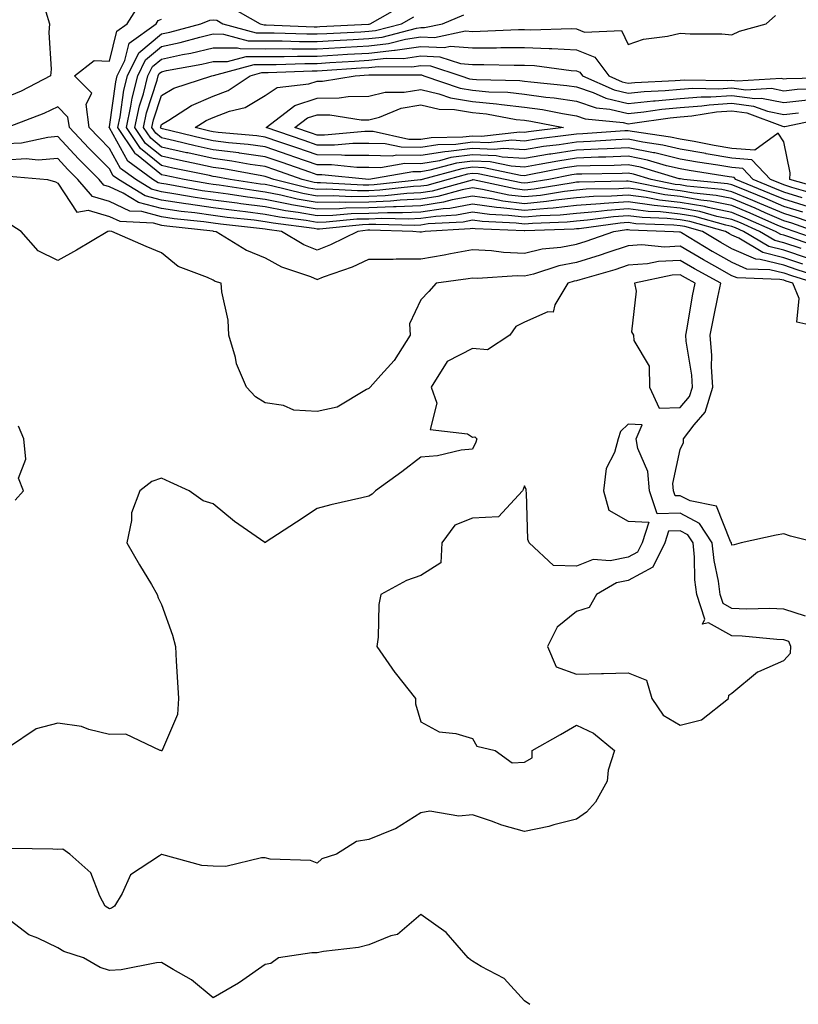
# Model space of a CAD drawing. Units: inches. Extents: x 934163 to 936803, y 7289978 to 7292618.
# Drawn here: x 935141 to 935291, y 7290253 to 7290443 of the extents above; entities that cross this region are included whole.
import ezdxf

# ---------------------------------------------------------------- set-up
doc = ezdxf.new("R2010")
doc.units = ezdxf.units.IN
doc.header["$MEASUREMENT"] = 0
doc.layers.add('Contour_93417289', color=7, linetype='Continuous', true_color=0xd401e0)

msp = doc.modelspace()

# ---------------------------------------------------------------- linework, layer by layer
at = {"layer": 'Contour_93417289'}
for points in [[(935140.55, 7290464.42, 3215), (935141, 7290461.92, 3215), (935141.88, 7290458.09, 3215), (935142.47, 7290456.34, 3215), (935143.23, 7290451.92, 3215), (935144.13, 7290448, 3215), (935145.76, 7290444.21, 3215), (935146.49, 7290441.92, 3215), (935146.36, 7290440.23, 3215), (935146.81, 7290433.15, 3215), (935146.68, 7290431.92, 3215), (935141.02, 7290428.95, 3215), (935138.05, 7290427.69, 3215)], [(935291.37, 7290398.6, 3215), (935288.05, 7290399.72, 3215), (935286.29, 7290400.16, 3215), (935283.36, 7290401.92, 3215), (935279.67, 7290403.54, 3215), (935278.05, 7290404.21, 3215), (935275.16, 7290404.81, 3215), (935271.84, 7290405.72, 3215), (935268.05, 7290406.37, 3215), (935263.06, 7290406.93, 3215), (935263.04, 7290406.93, 3215), (935258.05, 7290407.59, 3215), (935253.4, 7290407.26, 3215), (935252.72, 7290407.25, 3215), (935248.05, 7290406.88, 3215), (935243.57, 7290406.39, 3215), (935242.49, 7290406.35, 3215), (935238.05, 7290405.93, 3215), (935233.49, 7290406.48, 3215), (935232.64, 7290406.52, 3215), (935228.05, 7290407.16, 3215), (935223.63, 7290406.34, 3215), (935222.4, 7290406.28, 3215), (935218.05, 7290405.62, 3215), (935214.51, 7290405.46, 3215), (935211.66, 7290405.52, 3215), (935208.05, 7290405.39, 3215), (935204.65, 7290405.32, 3215), (935201.1, 7290404.98, 3215), (935198.05, 7290404.9, 3215), (935194.43, 7290405.54, 3215), (935191.99, 7290405.86, 3215), (935188.05, 7290406.64, 3215), (935183.36, 7290407.23, 3215), (935182.63, 7290407.34, 3215), (935178.05, 7290407.96, 3215), (935174.57, 7290408.43, 3215), (935170.86, 7290409.11, 3215), (935168.05, 7290409.54, 3215), (935166.16, 7290410.03, 3215), (935163.09, 7290411.92, 3215), (935160.19, 7290414.06, 3215), (935158.05, 7290417.91, 3215), (935156.04, 7290419.91, 3215), (935154.15, 7290421.92, 3215), (935153.55, 7290426.42, 3215), (935154.65, 7290428.52, 3215), (935151.28, 7290431.92, 3215), (935155.11, 7290434.86, 3215), (935158.05, 7290434.71, 3215), (935159.48, 7290440.48, 3215), (935161.46, 7290441.92, 3215), (935164.03, 7290445.93, 3215)], [(935181.32, 7290445.19, 3214), (935187.07, 7290441.92, 3214), (935187.84, 7290441.71, 3214), (935188.26, 7290441.71, 3214), (935197.49, 7290441.36, 3214), (935198.05, 7290441.36, 3214), (935198.58, 7290441.39, 3214), (935208, 7290441.86, 3214), (935208.05, 7290441.87, 3214), (935208.1, 7290441.87, 3214), (935208.28, 7290441.92, 3214), (935214.51, 7290445.46, 3214)], [(935295.97, 7290399.85, 3213), (935290.02, 7290401.92, 3213), (935288.56, 7290402.43, 3213), (935288.05, 7290402.58, 3213), (935286.88, 7290403.08, 3213), (935281.56, 7290405.43, 3213), (935278.05, 7290406.88, 3213), (935273.87, 7290407.74, 3213), (935272.04, 7290407.93, 3213), (935268.05, 7290408.62, 3213), (935265.08, 7290408.95, 3213), (935259.97, 7290410, 3213), (935258.05, 7290410.26, 3213), (935256.26, 7290410.12, 3213), (935249.94, 7290410.03, 3213), (935248.05, 7290409.88, 3213), (935245.76, 7290409.63, 3213), (935241.12, 7290408.85, 3213), (935238.05, 7290408.56, 3213), (935235.05, 7290408.92, 3213), (935229.96, 7290410.01, 3213), (935228.05, 7290410.28, 3213), (935226.03, 7290409.9, 3213), (935221.36, 7290408.61, 3213), (935218.05, 7290408.11, 3213), (935214.06, 7290407.94, 3213), (935212.24, 7290407.73, 3213), (935208.05, 7290407.56, 3213), (935203.61, 7290407.48, 3213), (935202.43, 7290407.55, 3213), (935198.05, 7290407.45, 3213), (935194.25, 7290408.11, 3213), (935191.08, 7290408.89, 3213), (935188.05, 7290409.49, 3213), (935185.9, 7290409.77, 3213), (935179.18, 7290410.79, 3213), (935178.05, 7290410.93, 3213), (935177.19, 7290411.06, 3213), (935172.42, 7290411.92, 3213), (935168.79, 7290412.66, 3213), (935168.05, 7290412.83, 3213), (935163.27, 7290416.71, 3213), (935163.02, 7290416.89, 3213), (935162.93, 7290417.04, 3213), (935159.67, 7290421.92, 3213), (935160.1, 7290423.97, 3213), (935160.82, 7290429.15, 3213), (935161.52, 7290431.92, 3213), (935163.67, 7290436.3, 3213), (935168.05, 7290439.95, 3213), (935169.68, 7290440.3, 3213), (935175.65, 7290441.92, 3213), (935177.36, 7290442.6, 3213), (935178.05, 7290442.71, 3213), (935178.72, 7290442.59, 3213), (935179.9, 7290441.92, 3213), (935186.31, 7290440.18, 3213), (935189.79, 7290440.18, 3213), (935196.07, 7290439.95, 3213), (935198.05, 7290439.95, 3213), (935199.92, 7290440.05, 3213), (935206.51, 7290440.39, 3213), (935208.05, 7290440.47, 3213), (935209.35, 7290440.62, 3213), (935214.34, 7290441.92, 3213), (935216.71, 7290443.26, 3213)], [(935294.11, 7290401.92, 3212), (935289.61, 7290403.48, 3212), (935288.05, 7290403.96, 3212), (935284.47, 7290405.5, 3212), (935282.5, 7290406.36, 3212), (935278.05, 7290408.22, 3212), (935274.98, 7290408.85, 3212), (935270.69, 7290409.28, 3212), (935268.05, 7290409.74, 3212), (935266.09, 7290409.96, 3212), (935258.44, 7290411.53, 3212), (935258.05, 7290411.59, 3212), (935257.69, 7290411.56, 3212), (935248.56, 7290411.41, 3212), (935248.05, 7290411.37, 3212), (935247.44, 7290411.3, 3212), (935239.92, 7290410.05, 3212), (935238.05, 7290409.87, 3212), (935236.22, 7290410.09, 3212), (935228.15, 7290411.82, 3212), (935228.05, 7290411.83, 3212), (935227.94, 7290411.81, 3212), (935220.28, 7290409.69, 3212), (935218.05, 7290409.36, 3212), (935215.37, 7290409.23, 3212), (935211.19, 7290408.78, 3212), (935208.05, 7290408.65, 3212), (935204.72, 7290408.59, 3212), (935201.18, 7290408.79, 3212), (935198.05, 7290408.72, 3212), (935195.33, 7290409.2, 3212), (935189.3, 7290410.68, 3212), (935188.05, 7290410.92, 3212), (935187.17, 7290411.03, 3212), (935181.33, 7290411.92, 3212), (935178.57, 7290412.44, 3212), (935178.05, 7290412.51, 3212), (935177.3, 7290412.67, 3212), (935170.25, 7290414.12, 3212), (935168.05, 7290414.62, 3212), (935164.01, 7290417.88, 3212), (935161.31, 7290421.92, 3212), (935162.18, 7290426.05, 3212), (935162.39, 7290427.58, 3212), (935163.48, 7290431.92, 3212), (935164.99, 7290434.99, 3212), (935168.05, 7290437.54, 3212), (935171.66, 7290438.31, 3212), (935175.47, 7290439.34, 3212), (935178.05, 7290439.95, 3212), (935180.03, 7290439.94, 3212), (935184.78, 7290438.66, 3212), (935188.05, 7290438.65, 3212), (935191.32, 7290438.66, 3212), (935194.66, 7290438.53, 3212), (935198.05, 7290438.53, 3212), (935201.26, 7290438.72, 3212), (935205.03, 7290438.9, 3212), (935208.05, 7290439.07, 3212), (935210.61, 7290439.36, 3212), (935217.21, 7290441.09, 3212), (935218.05, 7290441.21, 3212), (935218.79, 7290441.18, 3212), (935222.22, 7290441.92, 3212), (935226.36, 7290443.62, 3212)], [(935297.97, 7290402, 3211), (935290.67, 7290404.54, 3211), (935288.05, 7290405.34, 3211), (935283.45, 7290407.32, 3211), (935282.1, 7290407.87, 3211), (935278.05, 7290409.56, 3211), (935276.09, 7290409.96, 3211), (935269.33, 7290410.64, 3211), (935268.05, 7290410.87, 3211), (935267.1, 7290410.97, 3211), (935262.47, 7290411.92, 3211), (935259.07, 7290412.94, 3211), (935258.05, 7290413.14, 3211), (935256.88, 7290413.09, 3211), (935249.08, 7290412.95, 3211), (935248.05, 7290412.91, 3211), (935247.2, 7290412.78, 3211), (935242.73, 7290411.92, 3211), (935238.72, 7290411.25, 3211), (935238.05, 7290411.19, 3211), (935237.4, 7290411.27, 3211), (935234.33, 7290411.92, 3211), (935229.14, 7290413.01, 3211), (935228.05, 7290413.05, 3211), (935227.04, 7290412.93, 3211), (935223.31, 7290411.92, 3211), (935219.19, 7290410.78, 3211), (935218.05, 7290410.61, 3211), (935216.68, 7290410.54, 3211), (935210.14, 7290409.83, 3211), (935208.05, 7290409.74, 3211), (935205.83, 7290409.7, 3211), (935199.94, 7290410.03, 3211), (935198.05, 7290409.99, 3211), (935196.4, 7290410.27, 3211), (935189.7, 7290411.92, 3211), (935188.47, 7290412.35, 3211), (935188.05, 7290412.5, 3211), (935187.38, 7290412.59, 3211), (935180.09, 7290413.96, 3211), (935178.05, 7290414.22, 3211), (935175.1, 7290414.87, 3211), (935171.7, 7290415.56, 3211), (935168.05, 7290416.39, 3211), (935164.99, 7290418.86, 3211), (935162.95, 7290421.92, 3211), (935163.84, 7290426.13, 3211), (935164.58, 7290428.44, 3211), (935165.45, 7290431.92, 3211), (935166.31, 7290433.66, 3211), (935168.05, 7290435.11, 3211), (935172.11, 7290435.98, 3211), (935173.7, 7290436.27, 3211), (935178.05, 7290437.29, 3211), (935182.69, 7290437.28, 3211), (935183.26, 7290437.13, 3211), (935188.05, 7290437.12, 3211), (935192.84, 7290437.13, 3211), (935193.24, 7290437.11, 3211), (935198.05, 7290437.12, 3211), (935202.6, 7290437.37, 3211), (935203.55, 7290437.42, 3211), (935208.05, 7290437.67, 3211), (935211.86, 7290438.1, 3211), (935215.08, 7290438.94, 3211), (935218.05, 7290439.38, 3211), (935220.7, 7290439.26, 3211), (935226.7, 7290440.56, 3211), (935228.05, 7290440.46, 3211), (935229.5, 7290440.47, 3211), (935236.92, 7290440.8, 3211), (935238.05, 7290440.81, 3211), (935239.22, 7290440.75, 3211), (935247.12, 7290440.99, 3211), (935248.05, 7290440.94, 3211), (935249.64, 7290440.33, 3211), (935256.78, 7290440.65, 3211), (935258.05, 7290437.95, 3211), (935260.99, 7290438.98, 3211), (935265.64, 7290439.51, 3211), (935268.05, 7290440.1, 3211), (935270.02, 7290439.95, 3211), (935276.11, 7290439.98, 3211), (935278.05, 7290439.79, 3211), (935279.5, 7290440.47, 3211), (935284.65, 7290441.92, 3211), (935286.47, 7290443.5, 3211)], [(935294.92, 7290398.79, 3214), (935289.18, 7290400.79, 3214), (935288.05, 7290401.17, 3214), (935287.45, 7290401.31, 3214), (935286.45, 7290401.92, 3214), (935280.61, 7290404.48, 3214), (935278.05, 7290405.55, 3214), (935273.48, 7290406.49, 3214), (935272.8, 7290406.68, 3214), (935268.05, 7290407.5, 3214), (935264.07, 7290407.94, 3214), (935261.5, 7290408.46, 3214), (935258.05, 7290408.92, 3214), (935254.83, 7290408.7, 3214), (935251.33, 7290408.64, 3214), (935248.05, 7290408.38, 3214), (935244.08, 7290407.95, 3214), (935242.32, 7290407.65, 3214), (935238.05, 7290407.25, 3214), (935233.88, 7290407.75, 3214), (935231.78, 7290408.2, 3214), (935228.05, 7290408.73, 3214), (935224.12, 7290407.98, 3214), (935222.44, 7290407.53, 3214), (935218.05, 7290406.87, 3214), (935213.32, 7290406.65, 3214), (935212.79, 7290406.67, 3214), (935208.05, 7290406.47, 3214), (935203.58, 7290406.38, 3214), (935202.4, 7290406.28, 3214), (935198.05, 7290406.18, 3214), (935193.16, 7290407.04, 3214), (935192.86, 7290407.11, 3214), (935188.05, 7290408.06, 3214), (935184.63, 7290408.5, 3214), (935180.91, 7290409.07, 3214), (935178.05, 7290409.44, 3214), (935175.88, 7290409.75, 3214), (935168.97, 7290411, 3214), (935168.05, 7290411.14, 3214), (935167.43, 7290411.3, 3214), (935166.42, 7290411.92, 3214), (935161.6, 7290415.47, 3214), (935158.05, 7290421.87, 3214), (935158.03, 7290421.89, 3214), (935158, 7290421.92, 3214), (935157.99, 7290421.98, 3214), (935158.05, 7290422.09, 3214), (935159.25, 7290430.72, 3214), (935159.55, 7290431.92, 3214), (935160.99, 7290434.86, 3214), (935161.81, 7290438.16, 3214), (935167.02, 7290441.92, 3214), (935167.42, 7290442.55, 3214), (935168.05, 7290442.81, 3214)], [(935291.73, 7290405.59, 3210), (935288.05, 7290406.71, 3210), (935284.41, 7290408.29, 3210), (935279.81, 7290410.16, 3210), (935278.05, 7290410.89, 3210), (935277.2, 7290411.07, 3210), (935268.75, 7290411.92, 3210), (935268.14, 7290412.02, 3210), (935268.05, 7290412.03, 3210), (935267.9, 7290412.07, 3210), (935260.42, 7290414.29, 3210), (935258.05, 7290414.77, 3210), (935255.32, 7290414.64, 3210), (935250.7, 7290414.57, 3210), (935248.05, 7290414.45, 3210), (935245.85, 7290414.13, 3210), (935238.92, 7290412.8, 3210), (935238.05, 7290412.65, 3210), (935237.27, 7290412.7, 3210), (935230.3, 7290414.17, 3210), (935228.05, 7290414.26, 3210), (935225.97, 7290414, 3210), (935218.3, 7290411.92, 3210), (935218.1, 7290411.86, 3210), (935218.05, 7290411.86, 3210), (935217.98, 7290411.85, 3210), (935209.09, 7290410.88, 3210), (935208.05, 7290410.84, 3210), (935206.94, 7290410.81, 3210), (935198.7, 7290411.27, 3210), (935198.05, 7290411.26, 3210), (935197.48, 7290411.35, 3210), (935195.17, 7290411.92, 3210), (935189.89, 7290413.76, 3210), (935188.05, 7290414.39, 3210), (935185.16, 7290414.81, 3210), (935181.6, 7290415.47, 3210), (935178.05, 7290415.94, 3210), (935173.14, 7290417.02, 3210), (935172.89, 7290417.08, 3210), (935168.05, 7290418.17, 3210), (935165.98, 7290419.85, 3210), (935164.59, 7290421.92, 3210), (935165.19, 7290424.77, 3210), (935167.21, 7290431.08, 3210), (935167.42, 7290431.92, 3210), (935167.63, 7290432.34, 3210), (935168.05, 7290432.69, 3210), (935169.04, 7290432.91, 3210), (935175.86, 7290434.12, 3210), (935178.05, 7290434.63, 3210), (935180.76, 7290434.63, 3210), (935184.38, 7290435.59, 3210), (935191.72, 7290435.59, 3210), (935194.28, 7290435.7, 3210), (935198.05, 7290435.7, 3210), (935202.06, 7290435.92, 3210), (935203.92, 7290436.04, 3210), (935208.05, 7290436.28, 3210), (935212.96, 7290436.83, 3210), (935213.14, 7290436.83, 3210), (935218.05, 7290437.55, 3210), (935222.61, 7290437.36, 3210), (935223.73, 7290437.6, 3210), (935228.05, 7290437.27, 3210), (935232.67, 7290437.3, 3210), (935233.47, 7290437.34, 3210), (935238.05, 7290437.37, 3210), (935242.83, 7290437.14, 3210), (935243.29, 7290437.16, 3210), (935248.05, 7290436.89, 3210), (935251.64, 7290435.51, 3210), (935254.31, 7290431.92, 3210), (935256.89, 7290430.76, 3210), (935258.05, 7290430.48, 3210), (935259.35, 7290430.62, 3210), (935267.11, 7290430.98, 3210), (935268.05, 7290431.07, 3210), (935268.84, 7290431.13, 3210), (935277.12, 7290430.99, 3210), (935278.05, 7290431.05, 3210), (935279.05, 7290430.92, 3210), (935287.56, 7290431.42, 3210), (935288.05, 7290431.32, 3210), (935288.58, 7290431.39, 3210), (935297.67, 7290431.54, 3210)], [(935292.78, 7290406.65, 3209), (935288.05, 7290408.1, 3209), (935285.38, 7290409.24, 3209), (935278.82, 7290411.92, 3209), (935278.45, 7290412.31, 3209), (935278.05, 7290412.35, 3209), (935277.54, 7290412.44, 3209), (935269.77, 7290413.64, 3209), (935268.05, 7290413.94, 3209), (935265.4, 7290414.57, 3209), (935261.78, 7290415.65, 3209), (935258.05, 7290416.4, 3209), (935253.76, 7290416.21, 3209), (935252.31, 7290416.19, 3209), (935248.05, 7290416, 3209), (935244.5, 7290415.47, 3209), (935240.91, 7290414.78, 3209), (935238.05, 7290414.32, 3209), (935235.5, 7290414.47, 3209), (935231.45, 7290415.32, 3209), (935228.05, 7290415.46, 3209), (935224.91, 7290415.06, 3209), (935219.82, 7290413.69, 3209), (935218.05, 7290413.39, 3209), (935216.55, 7290413.42, 3209), (935208.05, 7290411.92, 3209), (935198.95, 7290412.82, 3209), (935198.05, 7290412.83, 3209), (935196.67, 7290413.31, 3209), (935191.3, 7290415.17, 3209), (935188.05, 7290416.29, 3209), (935183.13, 7290417, 3209), (935182.95, 7290417.02, 3209), (935178.05, 7290417.66, 3209), (935174.55, 7290418.42, 3209), (935170.59, 7290419.37, 3209), (935168.05, 7290419.96, 3209), (935166.96, 7290420.84, 3209), (935166.23, 7290421.92, 3209), (935166.55, 7290423.42, 3209), (935168.05, 7290428.11, 3209), (935170.46, 7290429.51, 3209), (935177.78, 7290431.92, 3209), (935178.01, 7290431.96, 3209), (935178.05, 7290431.97, 3209), (935178.1, 7290431.97, 3209), (935185.91, 7290434.06, 3209), (935190.19, 7290434.06, 3209), (935195.69, 7290434.28, 3209), (935198.05, 7290434.28, 3209), (935200.55, 7290434.43, 3209), (935205.25, 7290434.72, 3209), (935208.05, 7290434.88, 3209), (935211.39, 7290435.26, 3209), (935214.73, 7290435.24, 3209), (935218.05, 7290435.73, 3209), (935221.7, 7290435.57, 3209), (935225.71, 7290434.25, 3209), (935228.05, 7290434.08, 3209), (935230.22, 7290434.1, 3209), (935236.04, 7290433.93, 3209), (935238.05, 7290433.94, 3209), (935239.98, 7290433.85, 3209), (935247.07, 7290432.9, 3209), (935248.05, 7290432.85, 3209), (935248.72, 7290432.59, 3209), (935249.22, 7290431.92, 3209), (935255.31, 7290429.18, 3209), (935258.05, 7290428.53, 3209), (935261.12, 7290428.84, 3209), (935265.16, 7290429.03, 3209), (935268.05, 7290429.3, 3209), (935270.48, 7290429.49, 3209), (935275.54, 7290429.4, 3209), (935278.05, 7290429.57, 3209), (935280.75, 7290429.21, 3209), (935285.64, 7290429.51, 3209), (935288.05, 7290429.02, 3209), (935290.63, 7290429.34, 3209), (935295.55, 7290429.42, 3209)], [(935291.57, 7290408.39, 3208), (935288.05, 7290409.48, 3208), (935286.34, 7290410.21, 3208), (935282.15, 7290411.92, 3208), (935280.15, 7290414.02, 3208), (935278.05, 7290414.21, 3208), (935275.31, 7290414.66, 3208), (935271.4, 7290415.27, 3208), (935268.05, 7290415.86, 3208), (935263.15, 7290417.02, 3208), (935262.92, 7290417.05, 3208), (935258.05, 7290418.03, 3208), (935253.98, 7290417.85, 3208), (935252.24, 7290417.73, 3208), (935248.05, 7290417.55, 3208), (935243.15, 7290416.82, 3208), (935242.9, 7290416.77, 3208), (935238.05, 7290415.99, 3208), (935233.73, 7290416.24, 3208), (935232.61, 7290416.48, 3208), (935228.05, 7290416.67, 3208), (935223.84, 7290416.13, 3208), (935221.68, 7290415.54, 3208), (935218.05, 7290414.95, 3208), (935214.97, 7290415, 3208), (935210.31, 7290414.18, 3208), (935208.05, 7290414.22, 3208), (935205.73, 7290414.24, 3208), (935200.85, 7290414.72, 3208), (935198.05, 7290414.73, 3208), (935193.75, 7290416.23, 3208), (935192.71, 7290416.58, 3208), (935188.05, 7290418.18, 3208), (935184.79, 7290418.66, 3208), (935180.97, 7290418.99, 3208), (935178.05, 7290419.38, 3208), (935175.96, 7290419.83, 3208), (935168.29, 7290421.68, 3208), (935168.05, 7290421.73, 3208), (935167.95, 7290421.81, 3208), (935167.88, 7290421.92, 3208), (935167.91, 7290422.07, 3208), (935168.05, 7290422.51, 3208), (935169.46, 7290423.33, 3208), (935173.82, 7290426.15, 3208), (935178.05, 7290427.94, 3208), (935180.94, 7290429.03, 3208), (935185.17, 7290431.92, 3208), (935187.44, 7290432.53, 3208), (935188.66, 7290432.53, 3208), (935197.1, 7290432.87, 3208), (935198.05, 7290432.87, 3208), (935199.06, 7290432.93, 3208), (935206.57, 7290433.4, 3208), (935208.05, 7290433.48, 3208), (935209.81, 7290433.69, 3208), (935216.32, 7290433.65, 3208), (935218.05, 7290433.9, 3208), (935219.95, 7290433.82, 3208), (935225.76, 7290431.92, 3208), (935227.45, 7290431.32, 3208), (935228.05, 7290431.23, 3208), (935228.81, 7290431.16, 3208), (935237.12, 7290430.99, 3208), (935238.05, 7290430.88, 3208), (935239.25, 7290430.72, 3208), (935246.18, 7290430.05, 3208), (935248.05, 7290429.77, 3208), (935251.28, 7290428.7, 3208), (935253.72, 7290427.59, 3208), (935258.05, 7290426.58, 3208), (935262.9, 7290427.08, 3208), (935263.22, 7290427.09, 3208), (935268.05, 7290427.54, 3208), (935272.12, 7290427.85, 3208), (935273.95, 7290427.82, 3208), (935278.05, 7290428.09, 3208), (935282.45, 7290427.52, 3208), (935283.72, 7290427.59, 3208), (935288.05, 7290426.72, 3208), (935292.68, 7290427.29, 3208)], [(935294.98, 7290408.85, 3207), (935289.59, 7290410.39, 3207), (935288.05, 7290410.86, 3207), (935287.3, 7290411.18, 3207), (935285.48, 7290411.92, 3207), (935281.86, 7290415.73, 3207), (935278.05, 7290416.05, 3207), (935273.08, 7290416.89, 3207), (935273.03, 7290416.9, 3207), (935268.05, 7290417.76, 3207), (935264.69, 7290418.56, 3207), (935260.88, 7290419.09, 3207), (935258.05, 7290419.66, 3207), (935255.69, 7290419.56, 3207), (935250.76, 7290419.21, 3207), (935248.05, 7290419.1, 3207), (935244.73, 7290418.61, 3207), (935241.72, 7290418.25, 3207), (935238.05, 7290417.65, 3207), (935234.02, 7290417.89, 3207), (935232.27, 7290417.69, 3207), (935228.05, 7290417.87, 3207), (935223.41, 7290417.28, 3207), (935222.7, 7290417.27, 3207), (935218.05, 7290416.51, 3207), (935213.39, 7290416.58, 3207), (935212.56, 7290416.43, 3207), (935208.05, 7290416.53, 3207), (935203.41, 7290416.56, 3207), (935202.75, 7290416.63, 3207), (935198.05, 7290416.65, 3207), (935194.13, 7290418, 3207), (935190.85, 7290419.12, 3207), (935188.05, 7290420.08, 3207), (935186.44, 7290420.32, 3207), (935179, 7290420.97, 3207), (935178.05, 7290421.1, 3207), (935177.37, 7290421.25, 3207), (935174.56, 7290421.92, 3207), (935176.68, 7290423.29, 3207), (935178.05, 7290423.87, 3207), (935181.19, 7290425.06, 3207), (935184.18, 7290425.79, 3207), (935188.05, 7290428.09, 3207), (935190.36, 7290429.61, 3207), (935196.44, 7290430.32, 3207), (935198.05, 7290430.85, 3207), (935199.11, 7290430.86, 3207), (935205.4, 7290431.92, 3207), (935208.05, 7290432.09, 3207), (935208.24, 7290432.11, 3207), (935217.91, 7290432.06, 3207), (935218.05, 7290432.08, 3207), (935218.2, 7290432.08, 3207), (935218.67, 7290431.92, 3207), (935225.62, 7290429.49, 3207), (935228.05, 7290429.1, 3207), (935231.17, 7290428.8, 3207), (935234.86, 7290428.73, 3207), (935238.05, 7290428.37, 3207), (935242.18, 7290427.8, 3207), (935243.77, 7290427.64, 3207), (935248.05, 7290426.99, 3207), (935251.85, 7290425.72, 3207), (935254.52, 7290425.46, 3207), (935258.05, 7290424.63, 3207), (935261.06, 7290424.93, 3207), (935264.53, 7290425.45, 3207), (935268.05, 7290425.77, 3207), (935272.22, 7290426.09, 3207), (935273.65, 7290426.31, 3207), (935278.05, 7290426.61, 3207), (935282.2, 7290426.07, 3207), (935284.92, 7290425.05, 3207), (935288.05, 7290424.42, 3207), (935290.9, 7290424.77, 3207)], [(935296.09, 7290409.96, 3206), (935289.18, 7290411.92, 3206), (935289.3, 7290413.17, 3206), (935288.05, 7290419.17, 3206), (935286.94, 7290420.82, 3206), (935282.44, 7290417.54, 3206), (935278.05, 7290417.91, 3206), (935274.62, 7290418.48, 3206), (935270.77, 7290419.21, 3206), (935268.05, 7290419.67, 3206), (935266.23, 7290420.1, 3206), (935258.83, 7290421.14, 3206), (935258.05, 7290421.3, 3206), (935257.4, 7290421.27, 3206), (935249.27, 7290420.7, 3206), (935248.05, 7290420.65, 3206), (935246.56, 7290420.43, 3206), (935240.29, 7290419.68, 3206), (935238.05, 7290419.32, 3206), (935235.59, 7290419.47, 3206), (935231.02, 7290418.95, 3206), (935228.05, 7290419.08, 3206), (935224.79, 7290418.66, 3206), (935221.37, 7290418.61, 3206), (935218.05, 7290418.06, 3206), (935214.25, 7290418.12, 3206), (935211.2, 7290418.77, 3206), (935208.05, 7290418.83, 3206), (935204.98, 7290418.85, 3206), (935201.43, 7290418.54, 3206), (935198.05, 7290418.55, 3206), (935195.55, 7290419.42, 3206), (935188.22, 7290421.92, 3206), (935193.78, 7290426.19, 3206), (935198.05, 7290427.61, 3206), (935202.34, 7290427.63, 3206), (935204.06, 7290427.93, 3206), (935208.05, 7290427.95, 3206), (935211.22, 7290428.75, 3206), (935214.83, 7290428.71, 3206), (935218.05, 7290429.23, 3206), (935221.52, 7290428.45, 3206), (935223.79, 7290427.66, 3206), (935228.05, 7290426.96, 3206), (935232.65, 7290426.52, 3206), (935233.63, 7290426.34, 3206), (935238.05, 7290425.85, 3206), (935241.5, 7290425.37, 3206), (935245.36, 7290424.62, 3206), (935248.05, 7290424.2, 3206), (935249.76, 7290423.63, 3206), (935257.07, 7290422.9, 3206), (935258.05, 7290422.67, 3206), (935258.88, 7290422.75, 3206), (935266.15, 7290423.82, 3206), (935268.05, 7290424, 3206), (935270.31, 7290424.18, 3206), (935275.04, 7290424.93, 3206), (935278.05, 7290425.12, 3206), (935280.89, 7290424.76, 3206), (935287.8, 7290422.16, 3206), (935288.05, 7290422.12, 3206), (935288.27, 7290422.14, 3206), (935296.19, 7290423.78, 3206)], [(935292.8, 7290396.67, 3216), (935288.05, 7290398.28, 3216), (935285.13, 7290399, 3216), (935280.27, 7290401.92, 3216), (935278.73, 7290402.59, 3216), (935278.05, 7290402.88, 3216), (935276.84, 7290403.12, 3216), (935270.89, 7290404.76, 3216), (935268.05, 7290405.25, 3216), (935264.3, 7290405.67, 3216), (935261.89, 7290405.76, 3216), (935258.05, 7290406.27, 3216), (935253.99, 7290405.97, 3216), (935251.81, 7290405.68, 3216), (935248.05, 7290405.39, 3216), (935244.92, 7290405.05, 3216), (935241.04, 7290404.91, 3216), (935238.05, 7290404.63, 3216), (935234.98, 7290404.99, 3216), (935231.28, 7290405.15, 3216), (935228.05, 7290405.61, 3216), (935224.94, 7290405.03, 3216), (935220.94, 7290404.8, 3216), (935218.05, 7290404.37, 3216), (935215.71, 7290404.26, 3216), (935210.53, 7290404.39, 3216), (935208.05, 7290404.29, 3216), (935205.72, 7290404.24, 3216), (935199.8, 7290403.68, 3216), (935198.05, 7290403.63, 3216), (935195.97, 7290404, 3216), (935190.79, 7290404.66, 3216), (935188.05, 7290405.2, 3216), (935184.29, 7290405.68, 3216), (935182.05, 7290405.92, 3216), (935178.05, 7290406.46, 3216), (935173.26, 7290407.13, 3216), (935172.75, 7290407.22, 3216), (935168.05, 7290407.93, 3216), (935164.89, 7290408.76, 3216), (935159.76, 7290411.92, 3216), (935158.77, 7290412.64, 3216), (935158.05, 7290413.95, 3216), (935154.06, 7290417.93, 3216), (935150.31, 7290421.92, 3216), (935150.04, 7290423.91, 3216), (935148.05, 7290425.9, 3216), (935145.37, 7290424.6, 3216), (935138.32, 7290421.92, 3216)], [(935291.72, 7290395.59, 3217), (935288.05, 7290396.83, 3217), (935283.97, 7290397.84, 3217), (935279.37, 7290400.6, 3217), (935278.05, 7290401.19, 3217), (935277.58, 7290401.45, 3217), (935276.79, 7290401.92, 3217), (935269.93, 7290403.8, 3217), (935268.05, 7290404.13, 3217), (935265.57, 7290404.4, 3217), (935260.71, 7290404.59, 3217), (935258.05, 7290404.94, 3217), (935255.23, 7290404.73, 3217), (935250.18, 7290404.06, 3217), (935248.05, 7290403.88, 3217), (935246.28, 7290403.7, 3217), (935239.59, 7290403.45, 3217), (935238.05, 7290403.31, 3217), (935236.47, 7290403.5, 3217), (935229.92, 7290403.8, 3217), (935228.05, 7290404.06, 3217), (935226.25, 7290403.72, 3217), (935219.47, 7290403.34, 3217), (935218.05, 7290403.13, 3217), (935216.9, 7290403.07, 3217), (935209.39, 7290403.26, 3217), (935208.05, 7290403.21, 3217), (935206.79, 7290403.18, 3217), (935198.5, 7290402.37, 3217), (935198.05, 7290402.36, 3217), (935197.51, 7290402.46, 3217), (935189.6, 7290403.47, 3217), (935188.05, 7290403.78, 3217), (935185.92, 7290404.05, 3217), (935180.74, 7290404.61, 3217), (935178.05, 7290404.97, 3217), (935174.51, 7290405.46, 3217), (935171.88, 7290405.75, 3217), (935168.05, 7290406.32, 3217), (935163.62, 7290407.49, 3217), (935160.66, 7290409.3, 3217), (935158.05, 7290410.52, 3217), (935156.97, 7290410.85, 3217), (935156.05, 7290411.92, 3217), (935152.05, 7290415.91, 3217), (935148.05, 7290420.17, 3217), (935146.16, 7290420.03, 3217), (935141.05, 7290418.92, 3217), (935138.05, 7290418.76, 3217)], [(935298.05, 7290392.14, 3218), (935290.64, 7290394.51, 3218), (935288.05, 7290395.38, 3218), (935283.46, 7290396.51, 3218), (935282.67, 7290396.54, 3218), (935278.05, 7290398.58, 3218), (935275.91, 7290399.77, 3218), (935272.34, 7290401.92, 3218), (935268.97, 7290402.84, 3218), (935268.05, 7290403, 3218), (935266.83, 7290403.14, 3218), (935259.54, 7290403.4, 3218), (935258.05, 7290403.61, 3218), (935256.48, 7290403.49, 3218), (935248.56, 7290402.43, 3218), (935248.05, 7290402.39, 3218), (935247.63, 7290402.34, 3218), (935238.14, 7290402.01, 3218), (935238.05, 7290402, 3218), (935237.96, 7290402.01, 3218), (935228.56, 7290402.43, 3218), (935228.05, 7290402.5, 3218), (935227.56, 7290402.41, 3218), (935218.87, 7290401.92, 3218), (935218.2, 7290401.77, 3218), (935218.05, 7290401.75, 3218), (935217.88, 7290401.75, 3218), (935216.49, 7290401.92, 3218), (935208.26, 7290402.13, 3218), (935208.05, 7290402.12, 3218), (935207.86, 7290402.12, 3218), (935205.89, 7290401.92, 3218), (935200.67, 7290399.3, 3218), (935198.05, 7290398.27, 3218), (935195.48, 7290399.35, 3218), (935191.2, 7290401.92, 3218), (935188.41, 7290402.28, 3218), (935188.05, 7290402.35, 3218), (935187.56, 7290402.41, 3218), (935179.42, 7290403.29, 3218), (935178.05, 7290403.47, 3218), (935176.24, 7290403.73, 3218), (935170.48, 7290404.35, 3218), (935168.05, 7290404.72, 3218), (935164.26, 7290405.72, 3218), (935161.97, 7290405.84, 3218), (935158.05, 7290407.67, 3218), (935154.76, 7290408.64, 3218), (935151.96, 7290411.92, 3218), (935150, 7290413.87, 3218), (935148.05, 7290415.94, 3218), (935144.31, 7290415.66, 3218), (935141.99, 7290415.87, 3218), (935138.05, 7290415.64, 3218)], [(935138.69, 7290412.56, 3219), (935146.11, 7290411.92, 3219), (935147.61, 7290411.48, 3219), (935148.05, 7290411.23, 3219), (935151.75, 7290405.62, 3219), (935153.95, 7290406.02, 3219), (935158.05, 7290404.81, 3219), (935160.02, 7290403.89, 3219), (935166.43, 7290403.54, 3219), (935168.05, 7290403.11, 3219), (935169.09, 7290402.96, 3219), (935177.98, 7290401.99, 3219), (935178.05, 7290401.98, 3219), (935178.1, 7290401.97, 3219), (935178.59, 7290401.92, 3219), (935184.43, 7290398.31, 3219), (935188.05, 7290396.82, 3219), (935191.23, 7290395.1, 3219), (935196.78, 7290393.19, 3219), (935198.05, 7290392.66, 3219), (935199.28, 7290393.14, 3219), (935204.87, 7290395.1, 3219), (935208.05, 7290396.57, 3219), (935212.7, 7290396.57, 3219), (935213.33, 7290396.65, 3219), (935218.05, 7290396.65, 3219), (935222.57, 7290397.4, 3219), (935223.8, 7290397.67, 3219), (935228.05, 7290398.44, 3219), (935231.72, 7290398.25, 3219), (935234.02, 7290397.9, 3219), (935238.05, 7290397.72, 3219), (935241.43, 7290398.54, 3219), (935245.03, 7290398.9, 3219), (935248.05, 7290399.48, 3219), (935249.92, 7290400.05, 3219), (935255.25, 7290401.92, 3219), (935257.72, 7290402.25, 3219), (935258.05, 7290402.27, 3219), (935258.36, 7290402.23, 3219), (935266.8, 7290401.92, 3219), (935267.94, 7290401.81, 3219), (935268.05, 7290401.81, 3219), (935268.31, 7290401.67, 3219), (935274.23, 7290398.1, 3219), (935278.05, 7290395.98, 3219), (935280.87, 7290394.73, 3219), (935285.37, 7290394.6, 3219), (935288.05, 7290393.93, 3219), (935289.55, 7290393.42, 3219), (935294.29, 7290391.92, 3219)], [(935296.93, 7290383.03, 3220), (935290.53, 7290384.4, 3220), (935290.99, 7290388.98, 3220), (935289.81, 7290391.92, 3220), (935288.47, 7290392.34, 3220), (935288.05, 7290392.49, 3220), (935287.3, 7290392.67, 3220), (935279.07, 7290392.94, 3220), (935278.05, 7290393.38, 3220), (935274.76, 7290395.21, 3220), (935272.54, 7290396.41, 3220), (935268.05, 7290399.06, 3220), (935265.04, 7290398.9, 3220), (935260.64, 7290399.33, 3220), (935258.05, 7290399.16, 3220), (935253.94, 7290397.81, 3220), (935252.62, 7290397.35, 3220), (935248.05, 7290395.94, 3220), (935244.68, 7290395.29, 3220), (935239.81, 7290393.69, 3220), (935238.05, 7290393.26, 3220), (935236.65, 7290393.32, 3220), (935228.99, 7290392.86, 3220), (935228.05, 7290392.91, 3220), (935227.21, 7290392.75, 3220), (935221.03, 7290391.92, 3220), (935219.62, 7290390.35, 3220), (935218.05, 7290388.74, 3220), (935215.88, 7290384.09, 3220), (935216.04, 7290381.92, 3220), (935212.94, 7290377.04, 3220), (935210.37, 7290374.24, 3220), (935208.28, 7290371.92, 3220), (935208.19, 7290371.78, 3220), (935208.05, 7290371.66, 3220), (935207.59, 7290371.46, 3220), (935201.93, 7290368.04, 3220), (935198.05, 7290367.19, 3220), (935193.61, 7290367.48, 3220), (935191.58, 7290368.38, 3220), (935188.05, 7290368.87, 3220), (935186.16, 7290370.04, 3220), (935184.45, 7290371.92, 3220), (935182.54, 7290376.41, 3220), (935182.33, 7290377.64, 3220), (935181.05, 7290381.92, 3220), (935180.92, 7290384.79, 3220), (935179.69, 7290390.28, 3220), (935179.58, 7290391.92, 3220), (935178.42, 7290392.29, 3220), (935178.05, 7290392.5, 3220), (935176.91, 7290393.06, 3220), (935171.26, 7290395.13, 3220), (935168.05, 7290397.76, 3220), (935165.13, 7290399, 3220), (935158.47, 7290401.92, 3220), (935158.07, 7290401.94, 3220), (935158.01, 7290401.97, 3220), (935157.75, 7290401.92, 3220), (935151.71, 7290398.27, 3220), (935148.05, 7290396.3, 3220), (935144.28, 7290398.15, 3220), (935141.03, 7290401.92, 3220), (935139.21, 7290403.08, 3220)], [(935294.5, 7290341.92, 3221), (935289.31, 7290343.18, 3221), (935288.05, 7290343.63, 3221), (935286.59, 7290343.38, 3221), (935279.81, 7290341.92, 3221), (935278.45, 7290341.52, 3221), (935278.05, 7290341.45, 3221), (935277.97, 7290341.84, 3221), (935277.96, 7290341.92, 3221), (935277.79, 7290342.18, 3221), (935275.07, 7290348.94, 3221), (935269.99, 7290349.98, 3221), (935268.05, 7290350.98, 3221), (935267.09, 7290350.96, 3221), (935266.77, 7290351.92, 3221), (935266.65, 7290353.32, 3221), (935268.05, 7290359.88, 3221), (935268.72, 7290361.25, 3221), (935268.72, 7290361.92, 3221), (935270.77, 7290364.64, 3221), (935272.87, 7290367.1, 3221), (935274.39, 7290371.92, 3221), (935274.13, 7290375.84, 3221), (935274.17, 7290378.03, 3221), (935273.86, 7290381.92, 3221), (935274.53, 7290385.45, 3221), (935275.35, 7290389.22, 3221), (935275.89, 7290391.92, 3221), (935270.8, 7290394.67, 3221), (935268.05, 7290396.3, 3221), (935263.88, 7290396.09, 3221), (935261.77, 7290395.64, 3221), (935258.05, 7290395.39, 3221), (935255.44, 7290394.53, 3221), (935248.74, 7290392.61, 3221), (935248.05, 7290392.4, 3221), (935247.64, 7290392.32, 3221), (935246.42, 7290391.92, 3221), (935243.87, 7290387.74, 3221), (935243.58, 7290386.38, 3221), (935242.54, 7290386.41, 3221), (935238.05, 7290384.44, 3221), (935236.38, 7290383.58, 3221), (935235.24, 7290381.92, 3221), (935230.91, 7290379.06, 3221), (935228.05, 7290379.35, 3221), (935223.15, 7290376.82, 3221), (935220.08, 7290371.92, 3221), (935221.16, 7290368.8, 3221), (935219.89, 7290363.77, 3221), (935227.06, 7290362.91, 3221), (935228.05, 7290362.28, 3221), (935228.47, 7290362.35, 3221), (935228.88, 7290361.92, 3221), (935228.64, 7290361.32, 3221), (935228.05, 7290359.96, 3221), (935225.87, 7290359.73, 3221), (935221.29, 7290358.68, 3221), (935218.05, 7290358.43, 3221), (935214.39, 7290355.57, 3221), (935209.32, 7290351.92, 3221), (935208.68, 7290351.29, 3221), (935208.05, 7290350.89, 3221), (935206.68, 7290350.55, 3221), (935200.74, 7290349.23, 3221), (935198.05, 7290348.51, 3221), (935194.11, 7290345.86, 3221), (935188.08, 7290341.96, 3221), (935188.05, 7290341.93, 3221), (935188.01, 7290341.96, 3221), (935182.17, 7290346.04, 3221), (935178.05, 7290349.4, 3221), (935176.12, 7290349.99, 3221), (935173.41, 7290351.92, 3221), (935169.71, 7290353.58, 3221), (935168.05, 7290354.35, 3221), (935166.22, 7290353.75, 3221), (935163.9, 7290351.92, 3221), (935162.31, 7290347.66, 3221), (935162.3, 7290346.18, 3221), (935161.39, 7290341.92, 3221), (935163.81, 7290337.68, 3221), (935166.11, 7290333.86, 3221), (935167.26, 7290331.92, 3221), (935167.4, 7290331.28, 3221), (935168.05, 7290330, 3221), (935170.21, 7290324.09, 3221), (935170.74, 7290321.92, 3221), (935170.89, 7290319.08, 3221), (935171.16, 7290315.04, 3221), (935171.32, 7290311.92, 3221), (935171.17, 7290308.8, 3221), (935168.23, 7290302.11, 3221), (935168.21, 7290301.92, 3221), (935168.11, 7290301.85, 3221), (935168.05, 7290301.83, 3221), (935167.99, 7290301.86, 3221), (935167.8, 7290301.92, 3221), (935161.17, 7290305.04, 3221), (935158.05, 7290305, 3221), (935154.04, 7290305.92, 3221), (935152.63, 7290306.5, 3221), (935148.05, 7290307.18, 3221), (935143.92, 7290306.05, 3221), (935138.56, 7290302.44, 3221)], [(935292.21, 7290327.76, 3222), (935288.05, 7290329.14, 3222), (935285.37, 7290329.24, 3222), (935280.82, 7290329.15, 3222), (935278.05, 7290329.24, 3222), (935276.33, 7290330.19, 3222), (935275.76, 7290331.92, 3222), (935275.44, 7290334.53, 3222), (935274.61, 7290338.48, 3222), (935274.26, 7290341.92, 3222), (935271.79, 7290345.66, 3222), (935268.05, 7290347.59, 3222), (935263.62, 7290347.5, 3222), (935262.13, 7290351.92, 3222), (935261.81, 7290355.68, 3222), (935259.87, 7290360.1, 3222), (935259.56, 7290361.92, 3222), (935260.74, 7290364.61, 3222), (935258.05, 7290364.75, 3222), (935256.59, 7290363.38, 3222), (935256.1, 7290361.92, 3222), (935255.41, 7290359.28, 3222), (935253.77, 7290356.2, 3222), (935253.26, 7290351.92, 3222), (935254.32, 7290348.19, 3222), (935258.05, 7290346.05, 3222), (935262, 7290345.87, 3222), (935260.74, 7290341.92, 3222), (935259.85, 7290340.11, 3222), (935258.05, 7290339.15, 3222), (935254.59, 7290338.46, 3222), (935251.29, 7290338.69, 3222), (935248.05, 7290337.41, 3222), (935243.66, 7290337.53, 3222), (935238.92, 7290341.92, 3222), (935238.67, 7290342.54, 3222), (935238.43, 7290351.54, 3222), (935238.34, 7290351.92, 3222), (935238.34, 7290352.2, 3222), (935238.05, 7290352.87, 3222), (935237.79, 7290352.18, 3222), (935237.67, 7290351.92, 3222), (935233.05, 7290346.92, 3222), (935228.05, 7290346.65, 3222), (935224.65, 7290345.32, 3222), (935222.14, 7290341.92, 3222), (935221.95, 7290338.02, 3222), (935218.05, 7290335.64, 3222), (935215.32, 7290334.65, 3222), (935210.34, 7290331.92, 3222), (935209.96, 7290330.02, 3222), (935209.87, 7290323.75, 3222), (935209.61, 7290321.92, 3222), (935213.05, 7290316.93, 3222), (935213.11, 7290316.86, 3222), (935217.04, 7290311.92, 3222), (935217.01, 7290310.88, 3222), (935218.05, 7290307.41, 3222), (935221.59, 7290305.46, 3222), (935224.82, 7290305.15, 3222), (935228.05, 7290304.18, 3222), (935228.85, 7290302.72, 3222), (935232.42, 7290301.92, 3222), (935235.66, 7290299.54, 3222), (935238.05, 7290299.63, 3222), (935239.51, 7290300.46, 3222), (935239.52, 7290301.92, 3222), (935244.98, 7290304.99, 3222), (935248.05, 7290306.8, 3222), (935251.38, 7290305.25, 3222), (935255.37, 7290301.92, 3222), (935254.2, 7290298.07, 3222), (935254, 7290295.97, 3222), (935251.76, 7290291.92, 3222), (935249.99, 7290289.98, 3222), (935248.05, 7290288.63, 3222), (935243.68, 7290287.55, 3222), (935242.73, 7290287.24, 3222), (935238.05, 7290286.3, 3222), (935233.66, 7290287.53, 3222), (935231.69, 7290288.29, 3222), (935228.05, 7290289.48, 3222), (935225.36, 7290289.23, 3222), (935219.8, 7290290.17, 3222), (935218.05, 7290289.89, 3222), (935213.2, 7290286.77, 3222), (935212.79, 7290286.66, 3222), (935208.05, 7290284.72, 3222), (935205.64, 7290284.33, 3222), (935201.82, 7290281.92, 3222), (935198.96, 7290281.01, 3222), (935198.05, 7290280.15, 3222), (935196.81, 7290280.68, 3222), (935189.01, 7290280.96, 3222), (935188.05, 7290281.2, 3222), (935187.35, 7290281.23, 3222), (935180.44, 7290279.53, 3222), (935178.05, 7290279.59, 3222), (935175.87, 7290279.74, 3222), (935168.14, 7290281.83, 3222), (935168.05, 7290281.84, 3222), (935167.7, 7290281.57, 3222), (935162.07, 7290277.9, 3222), (935160.49, 7290274.36, 3222), (935159, 7290271.92, 3222), (935158.43, 7290271.54, 3222), (935158.05, 7290271.41, 3222), (935157.7, 7290271.57, 3222), (935157.2, 7290271.92, 3222), (935156.18, 7290273.79, 3222), (935154.45, 7290278.33, 3222), (935150.37, 7290281.92, 3222), (935149.03, 7290282.9, 3222), (935148.05, 7290282.8, 3222), (935147.09, 7290282.89, 3222), (935139.16, 7290283.03, 3222)], [(935139.86, 7290350.11, 3221), (935141.46, 7290351.92, 3221), (935140.49, 7290354.36, 3221), (935141.94, 7290358.03, 3221), (935141.5, 7290361.92, 3221), (935140.5, 7290364.36, 3221)], [(935239.09, 7290252.96, 3223), (935238.05, 7290253.64, 3223), (935234.11, 7290257.97, 3223), (935229.71, 7290260.26, 3223), (935228.05, 7290261.3, 3223), (935227.66, 7290261.53, 3223), (935227.16, 7290261.92, 3223), (935222.98, 7290266.85, 3223), (935218.05, 7290270.29, 3223), (935213.56, 7290266.41, 3223), (935212.31, 7290266.18, 3223), (935208.05, 7290264.46, 3223), (935206.06, 7290263.91, 3223), (935199.29, 7290263.16, 3223), (935198.05, 7290262.9, 3223), (935197.05, 7290262.92, 3223), (935190.6, 7290261.92, 3223), (935189.16, 7290260.82, 3223), (935188.05, 7290260.64, 3223), (935183.74, 7290257.61, 3223), (935182.94, 7290257.03, 3223), (935178.05, 7290254.2, 3223), (935173.87, 7290257.73, 3223), (935170.29, 7290259.68, 3223), (935168.05, 7290261.04, 3223), (935167.09, 7290260.96, 3223), (935160.32, 7290259.64, 3223), (935158.05, 7290259.5, 3223), (935156.22, 7290260.09, 3223), (935153.04, 7290261.92, 3223), (935149.26, 7290263.13, 3223), (935148.05, 7290263.89, 3223), (935144.24, 7290265.73, 3223), (935142.49, 7290266.36, 3223), (935138.05, 7290269.77, 3223)]]:
    msp.add_polyline3d(points, dxfattribs=at)
for points in [[(935238.05, 7290420.99, 3205), (935237.17, 7290421.04, 3205), (935229.76, 7290420.21, 3205), (935228.05, 7290420.28, 3205), (935226.17, 7290420.04, 3205), (935220.03, 7290419.94, 3205), (935218.05, 7290419.62, 3205), (935215.78, 7290419.65, 3205), (935208.85, 7290421.13, 3205), (935208.05, 7290421.14, 3205), (935207.28, 7290421.15, 3205), (935199.51, 7290420.46, 3205), (935198.05, 7290420.46, 3205), (935196.97, 7290420.84, 3205), (935193.8, 7290421.92, 3205), (935196.2, 7290423.77, 3205), (935198.05, 7290424.38, 3205), (935200.52, 7290424.39, 3205), (935206.54, 7290423.43, 3205), (935208.05, 7290423.44, 3205), (935210.08, 7290423.95, 3205), (935214.3, 7290425.67, 3205), (935218.05, 7290426.29, 3205), (935221.61, 7290425.48, 3205), (935224.57, 7290425.4, 3205), (935228.05, 7290424.83, 3205), (935230.71, 7290424.58, 3205), (935236.47, 7290423.5, 3205), (935238.05, 7290423.33, 3205), (935239.29, 7290423.15, 3205), (935245.59, 7290421.92, 3205), (935238.85, 7290421.12, 3205)], [(935268.05, 7290367.96, 3222), (935269.88, 7290370.09, 3222), (935270.46, 7290371.92, 3222), (935270.31, 7290374.18, 3222), (935269.24, 7290380.73, 3222), (935269.15, 7290381.92, 3222), (935269.41, 7290383.28, 3222), (935270.47, 7290389.5, 3222), (935270.95, 7290391.92, 3222), (935269.07, 7290392.94, 3222), (935268.05, 7290393.54, 3222), (935266.51, 7290393.46, 3222), (935259.25, 7290391.92, 3222), (935259.59, 7290390.38, 3222), (935258.7, 7290382.56, 3222), (935259.08, 7290381.92, 3222), (935259.1, 7290380.87, 3222), (935262.09, 7290375.96, 3222), (935262.12, 7290371.92, 3222), (935264, 7290367.87, 3222)], [(935268.05, 7290306.77, 3223), (935272.18, 7290307.79, 3223), (935277.41, 7290311.92, 3223), (935277.42, 7290312.55, 3223), (935278.05, 7290312.96, 3223), (935282.94, 7290317.03, 3223), (935283.25, 7290317.12, 3223), (935288.05, 7290319.24, 3223), (935289.31, 7290320.66, 3223), (935289.42, 7290321.92, 3223), (935289.02, 7290322.89, 3223), (935288.05, 7290323.21, 3223), (935286.71, 7290323.26, 3223), (935280.03, 7290323.89, 3223), (935278.05, 7290323.96, 3223), (935273.51, 7290326.46, 3223), (935272.38, 7290326.25, 3223), (935272.79, 7290327.18, 3223), (935271.25, 7290331.92, 3223), (935270.9, 7290334.77, 3223), (935270.84, 7290339.13, 3223), (935270.55, 7290341.92, 3223), (935269.56, 7290343.42, 3223), (935268.05, 7290344.21, 3223), (935265.81, 7290344.16, 3223), (935265.1, 7290341.92, 3223), (935262.77, 7290337.19, 3223), (935258.05, 7290334.66, 3223), (935255.76, 7290334.21, 3223), (935251.91, 7290331.92, 3223), (935250.51, 7290329.46, 3223), (935248.05, 7290328.68, 3223), (935244.33, 7290325.64, 3223), (935242.49, 7290321.92, 3223), (935244.14, 7290318, 3223), (935248.05, 7290316.6, 3223), (935252.87, 7290316.74, 3223), (935253.28, 7290316.7, 3223), (935258.05, 7290316.88, 3223), (935261.59, 7290315.46, 3223), (935262.63, 7290311.92, 3223), (935264.8, 7290308.68, 3223)]]:
    msp.add_polyline3d(points, close=True, dxfattribs=at)

doc.saveas('drawing.dxf')
